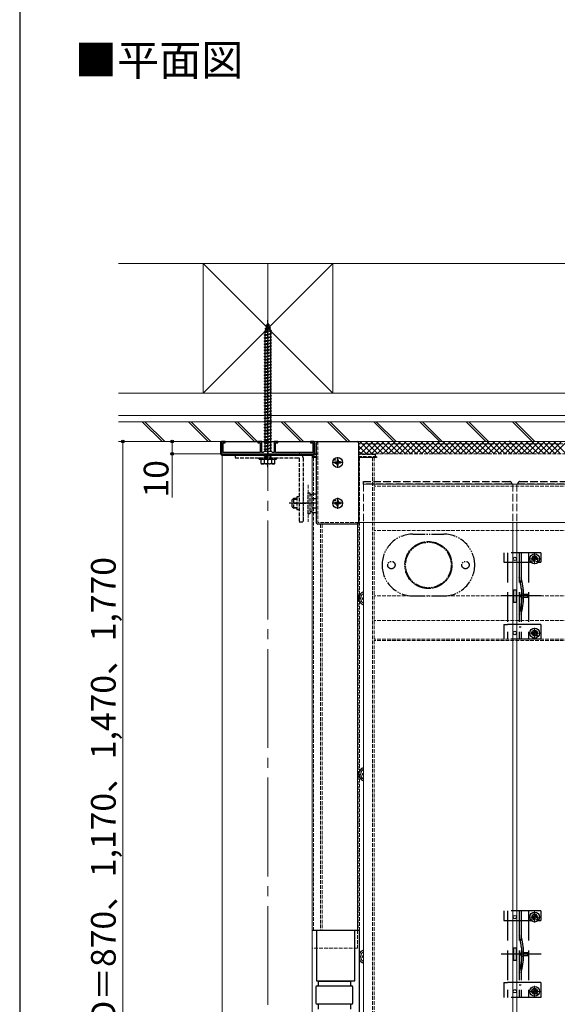
# Model space of a CAD drawing. Extents: x 175 to 1925, y 210 to 2815.
# Drawn here: x 175 to 610, y 711 to 1507 of the extents above; entities that cross this region are included whole.
import ezdxf

# ---------------------------------------------------------------- set-up
doc = ezdxf.new("R2010")
doc.units = 0
for name, pattern in [('YCENTER_1', [13, 10, -1, 1, -1]), ('YDIVIDE_1', [15, 10, -1, 1, -1, 1, -1]), ('YHIDDEN_1', [4, 3, -1])]:
    doc.linetypes.add(name, pattern=pattern)
for name, color, linetype, lineweight in [('USER1', 3, 'CONTINUOUS', 13), ('YKK_11E', 7, 'CONTINUOUS', 13), ('YKK_12', 2, 'CONTINUOUS', 13), ('YKK_13', 4, 'CONTINUOUS', 30), ('YKK_D', 6, 'CONTINUOUS', 13), ('YKK_ZWAK', 7, 'CONTINUOUS', 30), ('YSS_K', 3, 'CONTINUOUS', 13)]:
    doc.layers.add(name, color=color, linetype=linetype, lineweight=lineweight)
doc.styles.add('text-b', font='txt')

msp = doc.modelspace()

# ---------------------------------------------------------------- linework, layer by layer
at = {"layer": 'YKK_11E', "linetype": 'ByBlock', "lineweight": -2, "ltscale": 0.5}
for p, q in [((341.5, 1166), (338.5, 1166)), ((338.5, 1166), (338.5, 1156)), ((339.7, 1157.2), (339.7, 1165)), ((339.7, 1165), (341.5, 1165)), ((341.5, 1165), (341.5, 1166)), ((371, 1166), (368, 1166)), ((368, 1166), (368, 1165)), ((368, 1165), (369.8, 1165)), ((369.8, 1165), (369.8, 1157.2)), ((371, 1157.2), (371, 1166)), ((384, 1166), (381, 1166)), ((381, 1166), (381, 1157.2)), ((382.2, 1157.2), (382.2, 1165)), ((382.2, 1165), (384, 1165)), ((384, 1165), (384, 1166)), ((413.5, 1166), (410.5, 1166)), ((410.5, 1166), (410.5, 1165)), ((410.5, 1165), (412.3, 1165)), ((412.3, 1165), (412.3, 1157.2)), ((413.5, 1156), (413.5, 1166)), ((338.5, 1156), (375.54, 1156)), ((369.8, 1157.2), (339.7, 1157.2)), ((372.2, 1157.2), (371, 1157.2)), ((373, 1158), (372.2, 1157.2)), ((379, 1158), (373, 1158)), ((375.54, 1156), (375.73, 1156.12)), ((375.73, 1156.12), (376.27, 1156.12)), ((376.27, 1156.12), (376.46, 1156)), ((376.46, 1156), (413.5, 1156)), ((379.8, 1157.2), (379, 1158)), ((381, 1157.2), (379.8, 1157.2)), ((412.3, 1157.2), (382.2, 1157.2))]:
    msp.add_line(p, q, dxfattribs=at)
at = {"layer": 'YKK_12', "linetype": 'YCENTER_1', "ltscale": 8}
for p, q in [((376, 1310), (376, 518.5)), ((587.6, 1071), (596.4, 1071)), ((592, 1066.6), (592, 1075.4)), ((592, 1006.48), (592, 1015.28)), ((587.6, 1010.88), (596.4, 1010.88)), ((587.6, 781.1), (596.4, 781.1)), ((592, 776.7), (592, 785.5)), ((592, 716.58), (592, 725.38)), ((587.6, 720.98), (596.4, 720.98))]:
    msp.add_line(p, q, dxfattribs=at)
at = {"layer": 'YKK_12', "linetype": 'YHIDDEN_1'}
for p, q in [((416.5, 1166), (416.5, 1100.5)), ((746.47, 1166), (419.5, 1166)), ((711, 1164), (449.5, 1164)), ((625.5, 1156), (449.5, 1156)), ((415.5, 1153), (412, 1153)), ((413, 1153), (413, 770.5)), ((462, 1153), (449.5, 1153)), ((450.2, 1153), (450.2, 678.5)), ((460.8, 1153), (460.8, 678.5)), ((462, 1153), (462, 678.5)), ((404.5, 1131), (404.5, 1101)), ((408.5, 1131), (408.5, 1101)), ((643.5, 1129.8), (462, 1129.8)), ((449.5, 1100.5), (416.5, 1100.5)), ((418.7, 1099), (418.7, 770.5)), ((420, 1099), (420, 770.5)), ((449, 1099.13), (449, 770.5)), ((643.5, 1094.04), (462, 1094.04)), ((643.5, 1041.17), (462, 1041.17)), ((643.5, 1021), (462, 1021)), ((643.5, 1006), (462, 1006)), ((643.5, 1005), (462, 1005)), ((448.5, 770.5), (448.5, 756)), ((448.5, 756), (412, 756))]:
    msp.add_line(p, q, dxfattribs=at)
at = {"layer": 'YKK_12'}
for p, q in [((743, 1166), (416.5, 1166)), ((339, 1156), (339, 603.5)), ((412, 1156), (339, 1156)), ((412, 1156), (412, 603.5)), ((416.5, 1156), (412, 1156)), ((448.5, 1100.5), (448.5, 770.5)), ((711, 1100.5), (449.5, 1100.5))]:
    msp.add_line(p, q, dxfattribs=at)
at = {"layer": 'YKK_12', "linetype": 'YHIDDEN_1'}
msp.add_circle((506, 1066), 19, dxfattribs=at)
at = {"layer": 'YKK_13', "linetype": 'YHIDDEN_1'}
for p, q in [((374.59, 1260), (375.53, 1260.45)), ((374.59, 1260), (377.3, 1260.34)), ((374.59, 1260), (375.25, 1259.63)), ((374.6, 1257.74), (375.25, 1259.63)), ((375.25, 1259.63), (376.64, 1259.94)), ((375.53, 1260.45), (376, 1261.8)), ((375.53, 1260.45), (376.4, 1260.64)), ((376, 1261.8), (376.4, 1260.64)), ((377.3, 1260.34), (376.4, 1260.64)), ((377.3, 1260.34), (376.64, 1259.94)), ((376.64, 1259.94), (377.2, 1258.32)), ((373, 1254.8), (379, 1255.55)), ((373, 1254.8), (373.75, 1255.05)), ((373.75, 1254.3), (373, 1254.8)), ((373, 1252.3), (379, 1253.05)), ((373, 1252.3), (373.75, 1252.55)), ((373.75, 1251.8), (373, 1252.3)), ((373.69, 1257.39), (378.12, 1257.94)), ((373.69, 1257.39), (374.6, 1257.74)), ((373.69, 1257.39), (374.32, 1256.93)), ((373.75, 1255.27), (374.32, 1256.93)), ((373.75, 1255.05), (378.25, 1256.05)), ((373.75, 1254.3), (378.25, 1255.3)), ((373.75, 1255.05), (373.75, 1255.27)), ((373.75, 1252.55), (373.75, 1254.3)), ((373.75, 1252.55), (378.25, 1253.55)), ((373.75, 1251.8), (378.25, 1252.8)), ((373.75, 1250.05), (373.75, 1251.8)), ((374.32, 1256.93), (377.44, 1257.62)), ((374.6, 1257.74), (377.2, 1258.32)), ((378.12, 1257.94), (377.2, 1258.32)), ((378.12, 1257.94), (377.44, 1257.62)), ((377.44, 1257.62), (378, 1255.99)), ((378.24, 1255.3), (378.25, 1255.27)), ((379, 1255.55), (378.25, 1256.05)), ((378.25, 1255.3), (379, 1255.55)), ((378.25, 1255.27), (378.25, 1253.55)), ((379, 1253.05), (378.25, 1253.55)), ((378.25, 1252.8), (379, 1253.05)), ((378.25, 1252.8), (378.25, 1251.05)), ((373, 1249.8), (379, 1250.55)), ((373, 1249.8), (373.75, 1250.05)), ((373.75, 1249.3), (373, 1249.8)), ((373, 1247.3), (379, 1248.05)), ((373, 1247.3), (373.75, 1247.55)), ((373.75, 1246.8), (373, 1247.3)), ((373, 1244.8), (379, 1245.55)), ((373, 1244.8), (373.75, 1245.05)), ((373.75, 1244.3), (373, 1244.8)), ((373.75, 1250.05), (378.25, 1251.05)), ((373.75, 1249.3), (378.25, 1250.3)), ((373.75, 1247.55), (373.75, 1249.3)), ((373.75, 1247.55), (378.25, 1248.55)), ((373.75, 1246.8), (378.25, 1247.8)), ((373.75, 1245.05), (373.75, 1246.8)), ((373.75, 1245.05), (378.25, 1246.05)), ((373.75, 1244.3), (378.25, 1245.3)), ((373.75, 1242.55), (373.75, 1244.3)), ((373.75, 1242.55), (378.25, 1243.55)), ((379, 1250.55), (378.25, 1251.05)), ((378.25, 1250.3), (379, 1250.55)), ((378.25, 1250.3), (378.25, 1248.55)), ((379, 1248.05), (378.25, 1248.55)), ((378.25, 1247.8), (379, 1248.05)), ((378.25, 1247.8), (378.25, 1246.05)), ((379, 1245.55), (378.25, 1246.05)), ((378.25, 1245.3), (379, 1245.55)), ((378.25, 1245.3), (378.25, 1243.55)), ((379, 1243.05), (378.25, 1243.55)), ((373, 1242.3), (379, 1243.05)), ((373, 1242.3), (373.75, 1242.55)), ((373.75, 1241.8), (373, 1242.3)), ((373, 1239.8), (379, 1240.55)), ((373, 1239.8), (373.75, 1240.05)), ((373.75, 1239.3), (373, 1239.8)), ((373, 1237.3), (379, 1238.05)), ((373, 1237.3), (373.75, 1237.55)), ((373.75, 1236.8), (373, 1237.3)), ((373, 1234.8), (379, 1235.55)), ((373.75, 1241.8), (378.25, 1242.8)), ((373.75, 1240.05), (373.75, 1241.8)), ((373.75, 1240.05), (378.25, 1241.05)), ((373.75, 1239.3), (378.25, 1240.3)), ((373.75, 1237.55), (373.75, 1239.3)), ((373.75, 1237.55), (378.25, 1238.55)), ((373.75, 1236.8), (378.25, 1237.8)), ((373.75, 1235.05), (373.75, 1236.8)), ((373.75, 1235.05), (378.25, 1236.05)), ((373.75, 1234.3), (378.25, 1235.3)), ((378.25, 1242.8), (379, 1243.05)), ((378.25, 1242.8), (378.25, 1241.05)), ((379, 1240.55), (378.25, 1241.05)), ((378.25, 1240.3), (379, 1240.55)), ((378.25, 1240.3), (378.25, 1238.55)), ((379, 1238.05), (378.25, 1238.55)), ((378.25, 1237.8), (379, 1238.05)), ((378.25, 1237.8), (378.25, 1236.05)), ((379, 1235.55), (378.25, 1236.05)), ((378.25, 1235.3), (379, 1235.55)), ((378.25, 1235.3), (378.25, 1233.55)), ((373, 1234.8), (373.75, 1235.05)), ((373.75, 1234.3), (373, 1234.8)), ((373, 1232.3), (379, 1233.05)), ((373, 1232.3), (373.75, 1232.55)), ((373.75, 1231.8), (373, 1232.3)), ((373, 1229.8), (379, 1230.55)), ((373, 1229.8), (373.75, 1230.05)), ((373.75, 1229.3), (373, 1229.8)), ((373, 1227.3), (379, 1228.05)), ((373, 1227.3), (373.75, 1227.55)), ((373.75, 1226.8), (373, 1227.3)), ((373.75, 1232.55), (373.75, 1234.3)), ((373.75, 1232.55), (378.25, 1233.55)), ((373.75, 1231.8), (378.25, 1232.8)), ((373.75, 1230.05), (373.75, 1231.8)), ((373.75, 1230.05), (378.25, 1231.05)), ((373.75, 1229.3), (378.25, 1230.3)), ((373.75, 1227.55), (373.75, 1229.3)), ((373.75, 1227.55), (378.25, 1228.55)), ((373.75, 1226.8), (378.25, 1227.8)), ((379, 1233.05), (378.25, 1233.55)), ((378.25, 1232.8), (379, 1233.05)), ((378.25, 1232.8), (378.25, 1231.05)), ((379, 1230.55), (378.25, 1231.05)), ((378.25, 1230.3), (379, 1230.55)), ((378.25, 1230.3), (378.25, 1228.55)), ((379, 1228.05), (378.25, 1228.55)), ((378.25, 1227.8), (379, 1228.05)), ((378.25, 1227.8), (378.25, 1226.05)), ((373, 1224.8), (379, 1225.55)), ((373, 1224.8), (373.75, 1225.05)), ((373.75, 1224.3), (373, 1224.8)), ((373, 1222.3), (379, 1223.05)), ((373, 1222.3), (373.75, 1222.55)), ((373.75, 1221.8), (373, 1222.3)), ((373, 1219.8), (379, 1220.55)), ((373, 1219.8), (373.75, 1220.05)), ((373.75, 1219.3), (373, 1219.8)), ((373.75, 1225.05), (373.75, 1226.8)), ((373.75, 1225.05), (378.25, 1226.05)), ((373.75, 1224.3), (378.25, 1225.3)), ((373.75, 1222.55), (373.75, 1224.3)), ((373.75, 1222.55), (378.25, 1223.55)), ((373.75, 1221.8), (378.25, 1222.8)), ((373.75, 1220.05), (373.75, 1221.8)), ((373.75, 1220.05), (378.25, 1221.05)), ((373.75, 1219.3), (378.25, 1220.3)), ((373.75, 1217.55), (373.75, 1219.3)), ((379, 1225.55), (378.25, 1226.05)), ((378.25, 1225.3), (379, 1225.55)), ((378.25, 1225.3), (378.25, 1223.55)), ((379, 1223.05), (378.25, 1223.55)), ((378.25, 1222.8), (379, 1223.05)), ((378.25, 1222.8), (378.25, 1221.05)), ((379, 1220.55), (378.25, 1221.05)), ((378.25, 1220.3), (379, 1220.55)), ((378.25, 1220.3), (378.25, 1218.55)), ((373, 1217.3), (379, 1218.05)), ((373, 1217.3), (373.75, 1217.55)), ((373.75, 1216.8), (373, 1217.3)), ((373, 1214.8), (379, 1215.55)), ((373, 1214.8), (373.75, 1215.05)), ((373.75, 1214.3), (373, 1214.8)), ((373, 1212.3), (379, 1213.05)), ((373, 1212.3), (373.75, 1212.55)), ((373.75, 1211.8), (373, 1212.3)), ((373.75, 1217.55), (378.25, 1218.55)), ((373.75, 1216.8), (378.25, 1217.8)), ((373.75, 1215.05), (373.75, 1216.8)), ((373.75, 1215.05), (378.25, 1216.05)), ((373.75, 1214.3), (378.25, 1215.3)), ((373.75, 1212.55), (373.75, 1214.3)), ((373.75, 1212.55), (378.25, 1213.55)), ((373.75, 1211.8), (378.25, 1212.8)), ((373.75, 1210.05), (373.75, 1211.8)), ((379, 1218.05), (378.25, 1218.55)), ((378.25, 1217.8), (379, 1218.05)), ((378.25, 1217.8), (378.25, 1216.05)), ((379, 1215.55), (378.25, 1216.05)), ((378.25, 1215.3), (379, 1215.55)), ((378.25, 1215.3), (378.25, 1213.55)), ((379, 1213.05), (378.25, 1213.55)), ((378.25, 1212.8), (379, 1213.05)), ((378.25, 1212.8), (378.25, 1211.05)), ((373, 1209.8), (379, 1210.55)), ((373, 1209.8), (373.75, 1210.05)), ((373.75, 1209.3), (373, 1209.8)), ((373, 1207.3), (379, 1208.05)), ((373, 1207.3), (373.75, 1207.55)), ((373.75, 1206.8), (373, 1207.3)), ((373, 1204.8), (379, 1205.55)), ((373, 1204.8), (373.75, 1205.05)), ((373.75, 1204.3), (373, 1204.8)), ((373.75, 1210.05), (378.25, 1211.05)), ((373.75, 1209.3), (378.25, 1210.3)), ((373.75, 1207.55), (373.75, 1209.3)), ((373.75, 1207.55), (378.25, 1208.55)), ((373.75, 1206.8), (378.25, 1207.8)), ((373.75, 1205.05), (373.75, 1206.8)), ((373.75, 1205.05), (378.25, 1206.05)), ((373.75, 1204.3), (378.25, 1205.3)), ((373.75, 1202.55), (373.75, 1204.3)), ((373.75, 1202.55), (378.25, 1203.55)), ((379, 1210.55), (378.25, 1211.05)), ((378.25, 1210.3), (379, 1210.55)), ((378.25, 1210.3), (378.25, 1208.55)), ((379, 1208.05), (378.25, 1208.55)), ((378.25, 1207.8), (379, 1208.05)), ((378.25, 1207.8), (378.25, 1206.05)), ((379, 1205.55), (378.25, 1206.05)), ((378.25, 1205.3), (379, 1205.55)), ((378.25, 1205.3), (378.25, 1203.55)), ((379, 1203.05), (378.25, 1203.55)), ((373, 1202.3), (379, 1203.05)), ((373, 1202.3), (373.75, 1202.55)), ((373.75, 1201.8), (373, 1202.3)), ((373, 1199.8), (379, 1200.55)), ((373, 1199.8), (373.75, 1200.05)), ((373.75, 1199.3), (373, 1199.8)), ((373, 1197.3), (379, 1198.05)), ((373, 1197.3), (373.75, 1197.55)), ((373.75, 1196.8), (373, 1197.3)), ((373, 1194.8), (379, 1195.55)), ((373.75, 1201.8), (378.25, 1202.8)), ((373.75, 1200.05), (373.75, 1201.8)), ((373.75, 1200.05), (378.25, 1201.05)), ((373.75, 1199.3), (378.25, 1200.3)), ((373.75, 1197.55), (373.75, 1199.3)), ((373.75, 1197.55), (378.25, 1198.55)), ((373.75, 1196.8), (378.25, 1197.8)), ((373.75, 1195.05), (373.75, 1196.8)), ((373.75, 1195.05), (378.25, 1196.05)), ((373.75, 1194.3), (378.25, 1195.3)), ((378.25, 1202.8), (379, 1203.05)), ((378.25, 1202.8), (378.25, 1201.05)), ((379, 1200.55), (378.25, 1201.05)), ((378.25, 1200.3), (379, 1200.55)), ((378.25, 1200.3), (378.25, 1198.55)), ((379, 1198.05), (378.25, 1198.55)), ((378.25, 1197.8), (379, 1198.05)), ((378.25, 1197.8), (378.25, 1196.05)), ((379, 1195.55), (378.25, 1196.05)), ((378.25, 1195.3), (379, 1195.55)), ((378.25, 1195.3), (378.25, 1193.55)), ((373, 1194.8), (373.75, 1195.05)), ((373.75, 1194.3), (373, 1194.8)), ((373, 1192.3), (379, 1193.05)), ((373, 1192.3), (373.75, 1192.55)), ((373.75, 1191.8), (373, 1192.3)), ((373, 1189.8), (379, 1190.55)), ((373, 1189.8), (373.75, 1190.05)), ((373.75, 1189.3), (373, 1189.8)), ((373, 1187.3), (379, 1188.05)), ((373, 1187.3), (373.75, 1187.55)), ((373.75, 1192.55), (373.75, 1194.3)), ((373.75, 1192.55), (378.25, 1193.55)), ((373.75, 1191.8), (378.25, 1192.8)), ((373.75, 1190.05), (373.75, 1191.8)), ((373.75, 1190.05), (378.25, 1191.05)), ((373.75, 1189.3), (378.25, 1190.3)), ((373.75, 1187.55), (373.75, 1189.3)), ((373.75, 1187.55), (378.25, 1188.55)), ((373.75, 1186.8), (378.25, 1187.8)), ((379, 1193.05), (378.25, 1193.55)), ((378.25, 1192.8), (379, 1193.05)), ((378.25, 1192.8), (378.25, 1191.05)), ((379, 1190.55), (378.25, 1191.05)), ((378.25, 1190.3), (379, 1190.55)), ((378.25, 1190.3), (378.25, 1188.55)), ((379, 1188.05), (378.25, 1188.55)), ((378.25, 1187.8), (379, 1188.05)), ((378.25, 1187.8), (378.25, 1186.05)), ((373.75, 1186.8), (373, 1187.3)), ((373, 1184.8), (379, 1185.55)), ((373, 1184.8), (373.75, 1185.05)), ((373.75, 1184.3), (373, 1184.8)), ((373, 1182.3), (379, 1183.05)), ((373, 1182.3), (373.75, 1182.55)), ((373.75, 1181.8), (373, 1182.3)), ((373, 1179.8), (379, 1180.55)), ((373, 1179.8), (373.75, 1180.05)), ((373.75, 1179.3), (373, 1179.8)), ((373.75, 1185.05), (373.75, 1186.8)), ((373.75, 1185.05), (378.25, 1186.05)), ((373.75, 1184.3), (378.25, 1185.3)), ((373.75, 1182.55), (373.75, 1184.3)), ((373.75, 1182.55), (378.25, 1183.55)), ((373.75, 1181.8), (378.25, 1182.8)), ((373.75, 1180.05), (373.75, 1181.8)), ((373.75, 1180.05), (378.25, 1181.05)), ((373.75, 1179.3), (378.25, 1180.3)), ((379, 1185.55), (378.25, 1186.05)), ((378.25, 1185.3), (379, 1185.55)), ((378.25, 1185.3), (378.25, 1183.55)), ((379, 1183.05), (378.25, 1183.55)), ((378.25, 1182.8), (379, 1183.05)), ((378.25, 1182.8), (378.25, 1181.05)), ((379, 1180.55), (378.25, 1181.05)), ((378.25, 1180.3), (379, 1180.55)), ((378.25, 1180.3), (378.25, 1178.55)), ((373, 1177.3), (379, 1178.05)), ((373, 1177.3), (373.75, 1177.55)), ((373.75, 1176.8), (373, 1177.3)), ((373, 1174.8), (379, 1175.55)), ((373, 1174.8), (373.75, 1175.05)), ((373.75, 1174.3), (373, 1174.8)), ((373, 1172.3), (379, 1173.05)), ((373, 1172.3), (373.75, 1172.55)), ((373.75, 1171.8), (373, 1172.3)), ((373.75, 1177.55), (373.75, 1179.3)), ((373.75, 1177.55), (378.25, 1178.55)), ((373.75, 1176.8), (378.25, 1177.8)), ((373.75, 1175.05), (373.75, 1176.8)), ((373.75, 1175.05), (378.25, 1176.05)), ((373.75, 1174.3), (378.25, 1175.3)), ((373.75, 1172.55), (373.75, 1174.3)), ((373.75, 1172.55), (378.25, 1173.55)), ((373.75, 1171.8), (378.25, 1172.8)), ((373.75, 1170.05), (373.75, 1171.8)), ((379, 1178.05), (378.25, 1178.55)), ((378.25, 1177.8), (379, 1178.05)), ((378.25, 1177.8), (378.25, 1176.05)), ((379, 1175.55), (378.25, 1176.05)), ((378.25, 1175.3), (379, 1175.55)), ((378.25, 1175.3), (378.25, 1173.55)), ((379, 1173.05), (378.25, 1173.55)), ((378.25, 1172.8), (379, 1173.05)), ((378.25, 1172.8), (378.25, 1171.05)), ((373, 1169.8), (379, 1170.55)), ((373, 1169.8), (373.75, 1170.05)), ((373.75, 1169.3), (373, 1169.8)), ((373, 1167.3), (379, 1168.05)), ((373, 1167.3), (373.75, 1167.55)), ((373.75, 1166.8), (373, 1167.3)), ((373, 1164.8), (379, 1165.55)), ((373, 1164.8), (373.75, 1165.05)), ((373.75, 1164.3), (373, 1164.8)), ((373.75, 1170.05), (378.25, 1171.05)), ((373.75, 1169.3), (378.25, 1170.3)), ((373.75, 1167.55), (373.75, 1169.3)), ((373.75, 1167.55), (378.25, 1168.55)), ((373.75, 1166.8), (378.25, 1167.8)), ((373.75, 1165.05), (373.75, 1166.8)), ((373.75, 1165.05), (378.25, 1166.05)), ((373.75, 1164.3), (378.25, 1165.3)), ((373.75, 1162.55), (373.75, 1164.3)), ((373.75, 1162.55), (378.25, 1163.55)), ((379, 1170.55), (378.25, 1171.05)), ((378.25, 1170.3), (379, 1170.55)), ((378.25, 1170.3), (378.25, 1168.55)), ((379, 1168.05), (378.25, 1168.55)), ((378.25, 1167.8), (379, 1168.05)), ((378.25, 1167.8), (378.25, 1166.05)), ((379, 1165.55), (378.25, 1166.05)), ((378.25, 1165.3), (379, 1165.55)), ((378.25, 1165.3), (378.25, 1163.55)), ((379, 1163.05), (378.25, 1163.55)), ((570.63, 1166), (571.75, 1166.25)), ((572.12, 1166), (571.75, 1166.25)), ((349.5, 1156), (349.5, 1152.8)), ((349.5, 1156), (401.3, 1156)), ((373, 1162.3), (379, 1163.05)), ((373, 1162.3), (373.75, 1162.55)), ((373.75, 1161.8), (373, 1162.3)), ((373, 1159.8), (379, 1160.55)), ((373, 1159.8), (373.75, 1160.05)), ((373.75, 1159.3), (373, 1159.8)), ((373.75, 1161.8), (378.25, 1162.8)), ((373.75, 1160.05), (373.75, 1161.8)), ((373.75, 1160.05), (378.25, 1161.05)), ((373.75, 1159.3), (378.25, 1160.3)), ((373.75, 1158), (373.75, 1159.3)), ((373.75, 1153.8), (373.75, 1156)), ((375.77, 1158), (378.25, 1158.55)), ((376, 1158.5), (376, 1150.3)), ((378.25, 1162.8), (379, 1163.05)), ((378.25, 1162.8), (378.25, 1161.05)), ((379, 1160.55), (378.25, 1161.05)), ((378.25, 1160.3), (379, 1160.55)), ((378.25, 1160.3), (378.25, 1158.55)), ((379, 1158.05), (378.25, 1158.55)), ((378.25, 1156), (378.25, 1153.8)), ((378.6, 1158), (379, 1158.05)), ((378.85, 1158), (379, 1158.05)), ((415.5, 1155.5), (412, 1155.5)), ((463, 1155.5), (449.5, 1155.5)), ((463, 1155.5), (463, 1153.5)), ((349.5, 1152.8), (401, 1152.8)), ((369, 1152.8), (383, 1152.8)), ((369, 1151.8), (369, 1152.8)), ((369, 1151.8), (383, 1151.8)), ((370.25, 1151.8), (370.25, 1148.23)), ((370.25, 1151.8), (381.75, 1151.8)), ((371, 1147.8), (370.25, 1148.23)), ((381, 1147.8), (371, 1147.8)), ((373.11, 1151.8), (373.11, 1148.25)), ((373.4, 1153.8), (378.6, 1153.8)), ((373.4, 1153.3), (373.4, 1153.8)), ((373.4, 1153.3), (378.6, 1153.3)), ((373.75, 1152.8), (373.75, 1153.3)), ((378.25, 1152.8), (378.25, 1153.3)), ((378.6, 1153.3), (378.6, 1153.8)), ((378.89, 1151.8), (378.89, 1148.25)), ((381, 1147.8), (381.75, 1148.23)), ((381.75, 1148.23), (381.75, 1151.8)), ((383, 1151.8), (383, 1152.8)), ((401.3, 1152.5), (401.3, 1101)), ((404.5, 1152.8), (404.5, 1101)), ((415.5, 1153.5), (412, 1153.5)), ((415.5, 1153), (412, 1153)), ((464, 1153.5), (449.5, 1153.5)), ((464, 1153), (449.5, 1153)), ((459.5, 1153.5), (459.5, 1153)), ((464, 1153.5), (464, 1153)), ((408.5, 1107.5), (408.5, 1124.5)), ((408.5, 1124.5), (410.1, 1124.5)), ((410.1, 1124.5), (410.1, 1107.5)), ((395.7, 1118.8), (396.9, 1120)), ((395.7, 1113.2), (395.7, 1118.8)), ((396.25, 1119.35), (399.5, 1119.35)), ((396.9, 1120), (399.5, 1120)), ((396.9, 1112), (396.9, 1120)), ((397, 1116), (407, 1116)), ((401.3, 1121.2), (399.5, 1121.2)), ((399.5, 1121.2), (399.5, 1110.8)), ((410.1, 1123.05), (411.7, 1123.05)), ((411.7, 1123.51), (415.5, 1123.51)), ((411.7, 1123.51), (411.7, 1108.49)), ((411.7, 1120), (411.7, 1112)), ((411.7, 1119.75), (413.5, 1119.75)), ((395.7, 1113.2), (396.9, 1112)), ((396.25, 1112.65), (399.5, 1112.65)), ((399.5, 1112), (396.9, 1112)), ((401.3, 1110.8), (399.5, 1110.8)), ((411.7, 1108.95), (410.1, 1108.95)), ((411.7, 1112.25), (413.5, 1112.25)), ((411.7, 1108.49), (415.5, 1108.49)), ((401.3, 1101), (404.5, 1101)), ((410.1, 1107.5), (408.5, 1107.5))]:
    msp.add_line(p, q, dxfattribs=at)
at = {"layer": 'YKK_13', "linetype": 'YCENTER_1'}
for p, q in [((376, 1145.3), (376, 1264.3)), ((436.9, 1149), (428.1, 1149)), ((432.5, 1153.4), (432.5, 1144.6)), ((415.5, 1116), (393.2, 1116)), ((436.9, 1116), (428.1, 1116)), ((432.5, 1120.4), (432.5, 1111.6))]:
    msp.add_line(p, q, dxfattribs=at)
at = {"layer": 'YKK_13'}
for p, q in [((338, 1166), (414, 1166)), ((338, 1156), (338, 1166)), ((414, 1156), (414, 1166)), ((415.5, 1100), (415.5, 1165)), ((416.5, 1166), (448.5, 1166)), ((449.5, 1165), (449.5, 1100)), ((339, 1155), (413, 1155)), ((430.26, 1149.5), (431.36, 1149.52)), ((430.26, 1148.5), (431.36, 1148.48)), ((431.36, 1149.52), (431.88, 1149.62)), ((431.36, 1148.48), (431.88, 1148.38)), ((431.98, 1150.14), (431.88, 1149.62)), ((431.98, 1147.86), (431.88, 1148.38)), ((432, 1151.24), (431.98, 1150.14)), ((432, 1146.76), (431.98, 1147.86)), ((433, 1151.24), (433.02, 1150.14)), ((433, 1146.76), (433.02, 1147.86)), ((433.02, 1150.14), (433.12, 1149.62)), ((433.02, 1147.86), (433.12, 1148.38)), ((433.64, 1149.52), (433.12, 1149.62)), ((433.64, 1148.48), (433.12, 1148.38)), ((434.74, 1149.5), (433.64, 1149.52)), ((434.74, 1148.5), (433.64, 1148.48)), ((413.5, 1119.75), (415.5, 1119.75)), ((430.26, 1116.5), (431.36, 1116.52)), ((431.36, 1116.52), (431.88, 1116.62)), ((431.98, 1117.14), (431.88, 1116.62)), ((432, 1118.24), (431.98, 1117.14)), ((433, 1118.24), (433.02, 1117.14)), ((433.02, 1117.14), (433.12, 1116.62)), ((433.64, 1116.52), (433.12, 1116.62)), ((434.74, 1116.5), (433.64, 1116.52)), ((413.5, 1112.25), (415.5, 1112.25)), ((430.26, 1115.5), (431.36, 1115.48)), ((431.36, 1115.48), (431.88, 1115.38)), ((431.98, 1114.86), (431.88, 1115.38)), ((432, 1113.76), (431.98, 1114.86)), ((433, 1113.76), (433.02, 1114.86)), ((433.02, 1114.86), (433.12, 1115.38)), ((433.64, 1115.48), (433.12, 1115.38)), ((434.74, 1115.5), (433.64, 1115.48)), ((448.5, 1099), (416.5, 1099)), ((452.76, 1039.5), (453.5, 1039.51)), ((452.76, 1038.5), (453.5, 1038.49)), ((452.76, 897.2), (453.5, 897.21)), ((452.76, 896.2), (453.5, 896.19)), ((412, 770.5), (449.35, 770.5)), ((415.35, 770.5), (415.35, 729.5)), ((446.35, 770.2), (415.35, 770.2)), ((446.35, 729.5), (446.35, 770.5)), ((449.85, 770), (449.85, 666)), ((452.76, 749.6), (453.5, 749.61)), ((452.76, 748.6), (453.5, 748.59)), ((415.35, 729.5), (446.35, 729.5)), ((415.83, 725.5), (443.83, 725.5)), ((416.85, 729.5), (416.85, 725.5)), ((442.83, 729), (416.85, 729)), ((442.85, 729.5), (442.85, 725.5)), ((414.83, 724.5), (414.83, 711.5)), ((444.83, 711.5), (444.83, 724.5)), ((443.83, 710.5), (415.83, 710.5)), ((416.85, 710.5), (416.85, 706.5)), ((442.85, 710.5), (442.85, 706.5))]:
    msp.add_line(p, q, dxfattribs=at)
at = {"layer": 'YKK_13', "linetype": 'Continuous'}
for p, q in [((449.5, 1163.43), (452.07, 1166)), ((449.5, 1158.94), (456.56, 1166)), ((460.45, 1156), (450.45, 1166)), ((451.05, 1156), (461.05, 1166)), ((464.94, 1156), (454.94, 1166)), ((455.54, 1156), (465.54, 1166)), ((469.43, 1156), (459.43, 1166)), ((460.03, 1156), (470.03, 1166)), ((473.92, 1156), (463.92, 1166)), ((464.52, 1156), (474.52, 1166)), ((478.41, 1156), (468.41, 1166)), ((469.01, 1156), (479.01, 1166)), ((482.9, 1156), (472.9, 1166)), ((473.5, 1156), (483.5, 1166)), ((487.39, 1156), (477.39, 1166)), ((477.99, 1156), (487.99, 1166)), ((491.88, 1156), (481.88, 1166)), ((482.48, 1156), (492.48, 1166)), ((496.37, 1156), (486.37, 1166)), ((486.97, 1156), (496.97, 1166)), ((500.86, 1156), (490.86, 1166)), ((491.46, 1156), (501.46, 1166)), ((505.35, 1156), (495.35, 1166)), ((495.95, 1156), (505.95, 1166)), ((509.84, 1156), (499.84, 1166)), ((500.44, 1156), (510.44, 1166)), ((514.33, 1156), (504.33, 1166)), ((504.93, 1156), (514.93, 1166)), ((518.82, 1156), (508.82, 1166)), ((509.42, 1156), (519.42, 1166)), ((523.31, 1156), (513.31, 1166)), ((513.91, 1156), (523.91, 1166)), ((527.8, 1156), (517.8, 1166)), ((518.4, 1156), (528.4, 1166)), ((532.29, 1156), (522.29, 1166)), ((522.89, 1156), (532.89, 1166)), ((536.78, 1156), (526.78, 1166)), ((527.38, 1156), (537.38, 1166)), ((541.27, 1156), (531.27, 1166)), ((531.87, 1156), (541.87, 1166)), ((545.76, 1156), (535.76, 1166)), ((536.36, 1156), (546.36, 1166)), ((550.25, 1156), (540.25, 1166)), ((540.85, 1156), (550.85, 1166)), ((554.74, 1156), (544.74, 1166)), ((545.34, 1156), (555.34, 1166)), ((559.23, 1156), (549.23, 1166)), ((549.83, 1156), (559.83, 1166)), ((563.72, 1156), (553.72, 1166)), ((554.32, 1156), (564.32, 1166)), ((568.21, 1156), (558.21, 1166)), ((558.81, 1156), (568.81, 1166)), ((572.7, 1156), (562.7, 1166)), ((563.3, 1156), (573.3, 1166)), ((577.19, 1156), (567.19, 1166)), ((567.79, 1156), (577.79, 1166)), ((581.68, 1156), (571.68, 1166)), ((572.28, 1156), (582.28, 1166)), ((586.17, 1156), (576.17, 1166)), ((576.77, 1156), (586.77, 1166)), ((590.66, 1156), (580.66, 1166)), ((581.26, 1156), (591.26, 1166)), ((595.15, 1156), (585.15, 1166)), ((585.75, 1156), (595.75, 1166)), ((599.64, 1156), (589.64, 1166)), ((590.24, 1156), (600.24, 1166)), ((604.13, 1156), (594.13, 1166)), ((594.73, 1156), (604.73, 1166)), ((608.62, 1156), (598.62, 1166)), ((599.22, 1156), (609.22, 1166)), ((613.11, 1156), (603.11, 1166)), ((603.71, 1156), (613.71, 1166)), ((617.6, 1156), (607.6, 1166)), ((608.2, 1156), (618.2, 1166)), ((455.96, 1156), (449.5, 1162.46)), ((451.47, 1156), (449.5, 1157.97))]:
    msp.add_line(p, q, dxfattribs=at)
at = {"layer": 'YKK_13', "linetype": 'YHIDDEN_1', "ltscale": 2}
for p, q in [((453.5, 1133.5), (571.5, 1133.5)), ((453.5, 1131.5), (453.5, 1133.5)), ((571.5, 1133.5), (572, 1133.5)), ((573.5, 1132), (573.5, 1131.5)), ((578.5, 1131.5), (578.5, 1132)), ((580, 1133.5), (580.5, 1133.5)), ((580.5, 1133.5), (744, 1133.5)), ((573.5, 1131.5), (453.5, 1131.5)), ((744, 1131.5), (578.5, 1131.5))]:
    msp.add_line(p, q, dxfattribs=at)
at = {"layer": 'YKK_13', "linetype": 'YDIVIDE_1'}
for p, q in [((493.5, 1091), (518.5, 1091)), ((493.5, 1041), (518.5, 1041))]:
    msp.add_line(p, q, dxfattribs=at)
at = {"layer": 'YKK_13', "linetype": 'YHIDDEN_1', "ltscale": 8}
for p, q in [((567, 1076), (567, 1068.2)), ((597, 1076), (567, 1076)), ((570, 1076), (570, 1006)), ((579.5, 1076), (579.5, 1006)), ((581, 1076), (581, 1006)), ((587, 1076), (587, 1006)), ((597, 1076), (597, 1068.2)), ((567, 1068.2), (570, 1068.2)), ((570.05, 1068.2), (587, 1068.2)), ((587, 1068.2), (589.75, 1068.2)), ((589.75, 1071), (589.75, 1068.2)), ((594.25, 1071), (594.25, 1068.2)), ((594.25, 1068.2), (597, 1068.2)), ((575, 1046), (575, 1036)), ((575, 1046), (577, 1046)), ((577, 1046), (577, 1036)), ((581.3, 1046.11), (581.3, 1035.89)), ((582.8, 1046.31), (582.8, 1035.69)), ((575, 1036), (577, 1036)), ((582.91, 1043.1), (579.28, 1041)), ((582.91, 1038.9), (579.28, 1041)), ((582.91, 1042.05), (582.91, 1043.1)), ((586.41, 1042.05), (582.91, 1042.05)), ((582.91, 1038.9), (582.91, 1039.95)), ((582.91, 1039.95), (586.41, 1039.95)), ((586.41, 1039.95), (586.41, 1042.05)), ((567, 1018), (567, 1006)), ((567, 1018), (570, 1018)), ((587, 1018), (570, 1018)), ((581, 1015.8), (579.5, 1015.8)), ((597, 1018), (587, 1018)), ((597, 1018), (597, 1006)), ((597, 1006), (567, 1006)), ((567, 786.1), (567, 778.3)), ((597, 786.1), (567, 786.1)), ((570, 786.1), (570, 716.1)), ((579.5, 786.1), (579.5, 716.1)), ((581, 786.1), (581, 716.1)), ((587, 786.1), (587, 716.1)), ((589.75, 781.1), (589.75, 778.3)), ((594.25, 781.1), (594.25, 778.3)), ((597, 786.1), (597, 778.3)), ((567, 778.3), (570, 778.3)), ((570.05, 778.3), (587, 778.3)), ((587, 778.3), (589.75, 778.3)), ((594.25, 778.3), (597, 778.3)), ((575, 756.1), (575, 746.1)), ((575, 756.1), (577, 756.1)), ((577, 756.1), (577, 746.1)), ((582.91, 753.2), (579.28, 751.1)), ((582.91, 749), (579.28, 751.1)), ((581.3, 756.21), (581.3, 745.99)), ((582.8, 756.41), (582.8, 745.79)), ((582.91, 752.15), (582.91, 753.2)), ((586.41, 752.15), (582.91, 752.15)), ((582.91, 749), (582.91, 750.05)), ((582.91, 750.05), (586.41, 750.05)), ((586.41, 750.05), (586.41, 752.15)), ((575, 746.1), (577, 746.1)), ((567, 728.1), (567, 716.1)), ((567, 728.1), (570, 728.1)), ((587, 728.1), (570, 728.1)), ((581, 725.9), (579.5, 725.9)), ((597, 728.1), (587, 728.1)), ((597, 728.1), (597, 716.1)), ((597, 716.1), (567, 716.1))]:
    msp.add_line(p, q, dxfattribs=at)
at = {"layer": 'YKK_13', "ltscale": 8}
for p, q in [((589.76, 1071.5), (590.86, 1071.52)), ((589.76, 1070.5), (590.86, 1070.48)), ((590.86, 1071.52), (591.38, 1071.62)), ((590.86, 1070.48), (591.38, 1070.38)), ((591.48, 1072.14), (591.38, 1071.62)), ((591.48, 1069.86), (591.38, 1070.38)), ((591.5, 1073.24), (591.48, 1072.14)), ((591.5, 1068.76), (591.48, 1069.86)), ((592.5, 1073.24), (592.52, 1072.14)), ((592.5, 1068.76), (592.52, 1069.86)), ((592.52, 1072.14), (592.62, 1071.62)), ((592.52, 1069.86), (592.62, 1070.38)), ((593.14, 1071.52), (592.62, 1071.62)), ((593.14, 1070.48), (592.62, 1070.38)), ((594.24, 1071.5), (593.14, 1071.52)), ((594.24, 1070.5), (593.14, 1070.48)), ((591.48, 1012.02), (591.38, 1011.5)), ((591.5, 1013.12), (591.48, 1012.02)), ((592.5, 1013.12), (592.52, 1012.02)), ((592.52, 1012.02), (592.62, 1011.5)), ((589.76, 1011.38), (590.86, 1011.4)), ((589.76, 1010.38), (590.86, 1010.36)), ((590.86, 1011.4), (591.38, 1011.5)), ((590.86, 1010.36), (591.38, 1010.26)), ((591.48, 1009.74), (591.38, 1010.26)), ((591.5, 1008.63), (591.48, 1009.74)), ((592.5, 1008.63), (592.52, 1009.74)), ((592.52, 1009.74), (592.62, 1010.26)), ((593.14, 1011.4), (592.62, 1011.5)), ((593.14, 1010.36), (592.62, 1010.26)), ((594.24, 1011.38), (593.14, 1011.4)), ((594.24, 1010.38), (593.14, 1010.36)), ((589.76, 781.6), (590.86, 781.62)), ((590.86, 781.62), (591.38, 781.72)), ((591.48, 782.24), (591.38, 781.72)), ((591.5, 783.34), (591.48, 782.24)), ((592.5, 783.34), (592.52, 782.24)), ((592.52, 782.24), (592.62, 781.72)), ((593.14, 781.62), (592.62, 781.72)), ((594.24, 781.6), (593.14, 781.62)), ((589.76, 780.6), (590.86, 780.58)), ((590.86, 780.58), (591.38, 780.48)), ((591.48, 779.96), (591.38, 780.48)), ((591.5, 778.86), (591.48, 779.96)), ((592.5, 778.86), (592.52, 779.96)), ((592.52, 779.96), (592.62, 780.48)), ((593.14, 780.58), (592.62, 780.48)), ((594.24, 780.6), (593.14, 780.58)), ((589.76, 721.48), (590.86, 721.5)), ((589.76, 720.48), (590.86, 720.46)), ((590.86, 721.5), (591.38, 721.6)), ((590.86, 720.46), (591.38, 720.36)), ((591.48, 722.12), (591.38, 721.6)), ((591.48, 719.84), (591.38, 720.36)), ((591.5, 723.22), (591.48, 722.12)), ((591.5, 718.73), (591.48, 719.84)), ((592.5, 723.22), (592.52, 722.12)), ((592.5, 718.73), (592.52, 719.84)), ((592.52, 722.12), (592.62, 721.6)), ((592.52, 719.84), (592.62, 720.36)), ((593.14, 721.5), (592.62, 721.6)), ((593.14, 720.46), (592.62, 720.36)), ((594.24, 721.48), (593.14, 721.5)), ((594.24, 720.48), (593.14, 720.46))]:
    msp.add_line(p, q, dxfattribs=at)
at = {"layer": 'YKK_13', "linetype": 'YCENTER_1', "ltscale": 8}
for p, q in [((597.19, 1041), (564.9, 1041)), ((597.19, 751.1), (564.9, 751.1))]:
    msp.add_line(p, q, dxfattribs=at)
at = {"layer": 'YKK_13'}
for centre, radius in [((432.5, 1149), 4), ((430.38, 1151.12), 0.3), ((432.5, 1116), 4), ((430.38, 1118.12), 0.3)]:
    msp.add_circle(centre, radius, dxfattribs=at)
at = {"layer": 'YKK_13', "linetype": 'YDIVIDE_1'}
for centre, radius in [((506, 1066), 19), ((506, 1066), 18.5), ((476, 1066), 3), ((536, 1066), 3)]:
    msp.add_circle(centre, radius, dxfattribs=at)
at = {"layer": 'YKK_13', "ltscale": 8}
for centre, radius in [((576, 1071), 1.35), ((592, 1071), 4), ((594.12, 1068.88), 0.3), ((576, 1011), 1.35), ((592, 1010.88), 4), ((594.12, 1008.76), 0.3), ((576, 781.1), 1.35), ((592, 781.1), 4), ((594.12, 778.98), 0.3), ((576, 721.1), 1.35), ((592, 720.98), 4), ((594.12, 718.86), 0.3)]:
    msp.add_circle(centre, radius, dxfattribs=at)
at = {"layer": 'YKK_13', "linetype": 'YHIDDEN_1', "ltscale": 8}
for centre in [(592, 1011), (592, 721.1)]:
    msp.add_circle(centre, 2.25, dxfattribs=at)
at = {"layer": 'YKK_13'}
for centre, radius, start, end in [((416.5, 1165), 1, 90, 180), ((448.5, 1165), 1, 0, 90), ((432.5, 1149), 2.3, 167.44414, 192.55586), ((432.5, 1149), 2.3, 77.44414, 102.55586), ((432.5, 1149), 2.3, 347.44414, 12.55586), ((432.5, 1149), 2.3, 257.44414, 282.55586), ((432.5, 1116), 2.3, 167.44414, 192.55586), ((432.5, 1116), 2.3, 77.44414, 102.55586), ((432.5, 1116), 2.3, 347.44414, 12.55586), ((432.5, 1116), 2.3, 257.44414, 282.55586), ((416.5, 1100), 1, 180, 270), ((448.5, 1100), 1, 270, 0), ((455, 1039), 5.5, 105.82662, 254.17338), ((455, 1039), 4, 112.02431, 247.97569), ((455, 1039), 2.3, 167.44414, 192.55586), ((455, 896.7), 5.5, 105.82662, 254.17338), ((455, 896.7), 4, 112.02431, 247.97569), ((455, 896.7), 2.3, 167.44414, 192.55586), ((449.35, 770), 0.5, 0, 90), ((455, 749.1), 5.5, 105.82662, 159.44958), ((455, 749.1), 4, 112.02431, 247.97569), ((455, 749.1), 2.3, 167.44414, 192.55586), ((455, 749.1), 5.5, 200.55042, 254.17338), ((415.83, 724.5), 1, 90, 180), ((443.83, 724.5), 1, 0, 90), ((415.83, 711.5), 1, 180, 270), ((443.83, 711.5), 1, 270, 0)]:
    msp.add_arc(centre, radius, start, end, dxfattribs=at)
at = {"layer": 'YKK_13', "linetype": 'YHIDDEN_1'}
for centre, radius, start, end in [((401.3, 1152.8), 3.2, 0, 90), ((371.67, 1150.36), 2.56, 236.25178, 304.38425), ((376, 1157.35), 9.55, 252.41205, 287.58795), ((380.33, 1150.36), 2.56, 235.61575, 303.74822), ((401, 1152.5), 0.3, 0, 90)]:
    msp.add_arc(centre, radius, start, end, dxfattribs=at)
at = {"layer": 'YKK_13', "linetype": 'YHIDDEN_1', "ltscale": 2}
for centre, start, end in [((572, 1132), 0, 90), ((580, 1132), 90, 180)]:
    msp.add_arc(centre, 1.5, start, end, dxfattribs=at)
at = {"layer": 'YKK_13', "linetype": 'YDIVIDE_1'}
for centre, start, end in [((493.5, 1066), 90, 180), ((518.5, 1066), 0, 90), ((493.5, 1066), 180, 270), ((518.5, 1066), 270, 0)]:
    msp.add_arc(centre, 25, start, end, dxfattribs=at)
at = {"layer": 'YKK_13', "ltscale": 8}
for centre, start, end in [((592, 1071), 167.44414, 192.55586), ((592, 1071), 77.44414, 102.55586), ((592, 1071), 257.44414, 282.55586), ((592, 1071), 347.44414, 12.55586), ((592, 1010.88), 77.44414, 102.55586), ((592, 1010.88), 167.44414, 192.55586), ((592, 1010.88), 257.44414, 282.55586), ((592, 1010.88), 347.44414, 12.55586), ((592, 781.1), 167.44414, 192.55586), ((592, 781.1), 77.44414, 102.55586), ((592, 781.1), 347.44414, 12.55586), ((592, 781.1), 257.44414, 282.55586), ((592, 720.98), 167.44414, 192.55586), ((592, 720.98), 77.44414, 102.55586), ((592, 720.98), 257.44414, 282.55586), ((592, 720.98), 347.44414, 12.55586)]:
    msp.add_arc(centre, 2.3, start, end, dxfattribs=at)
at = {"layer": 'YKK_13', "linetype": 'YHIDDEN_1', "ltscale": 8}
for centre, radius, start, end in [((592, 1071), 2.25, 0, 180), ((532.99, 1042.03), 48.5, 5.37634, 16.47554), ((532.99, 1042.03), 50, 5.11794, 16.22484), ((576.3, 1046.11), 5, 0, 5.37634), ((580.8, 1046.31), 2, 0, 5.11794), ((532.99, 1039.97), 48.5, 343.52446, 354.62366), ((532.99, 1039.97), 50, 343.77516, 354.88206), ((576.3, 1035.89), 5, 354.62366, 0), ((580.8, 1035.69), 2, 354.88206, 0), ((592, 781.1), 2.25, 0, 180), ((532.99, 752.13), 48.5, 5.37634, 16.47554), ((532.99, 752.13), 50, 5.11794, 16.22484), ((576.3, 756.21), 5, 0, 5.37634), ((580.8, 756.41), 2, 0, 5.11794), ((532.99, 750.07), 48.5, 343.52446, 354.62366), ((532.99, 750.07), 50, 343.77516, 354.88206), ((576.3, 745.99), 5, 354.62366, 0), ((580.8, 745.79), 2, 354.88206, 0)]:
    msp.add_arc(centre, radius, start, end, dxfattribs=at)
at = {"layer": 'YKK_13'}
for centre, major_axis in [((339, 1156), (-0.71, -0.71)), ((413, 1156), (0.71, -0.71))]:
    msp.add_ellipse(centre, major_axis=major_axis, ratio=0.99628, start_param=5.499651, end_param=7.06672, dxfattribs=at)
at = {"layer": 'YKK_D'}
for p, q in [((258.5, 566), (258.5, 1166)), ((308, 1166), (297.5, 1166)), ((298.5, 1166), (298.5, 1156)), ((338, 1156), (297.5, 1156)), ((298.5, 1156), (298.5, 1120.7))]:
    msp.add_line(p, q, dxfattribs=at)
at = {"layer": 'YKK_D', "linetype": 'ByBlock', "lineweight": -2}
for centre in [(258.5, 1166), (298.5, 1166), (298.5, 1156)]:
    msp.add_circle(centre, 1.07, dxfattribs=at)
at = {"layer": 'YKK_ZWAK'}
msp.add_line((175, 2760), (175, 210), dxfattribs=at)
at = {"layer": 'YSS_K'}
for p, q in [((741, 1310), (255, 1310)), ((323.5, 1310), (428.5, 1205)), ((428.5, 1310), (323.5, 1205)), ((428.5, 1310), (323.5, 1310)), ((323.5, 1310), (323.5, 1205)), ((428.5, 1205), (428.5, 1310)), ((741, 1205), (255, 1205)), ((323.5, 1205), (428.5, 1205)), ((255, 1187), (738.6, 1187)), ((255, 1182), (738.6, 1182)), ((255, 1166), (359.73, 1166)), ((738.6, 1166), (255, 1166))]:
    msp.add_line(p, q, dxfattribs=at)
at = {"layer": 'YSS_K', "linetype": 'Continuous'}
for p, q in [((290.29, 1166), (274.29, 1182)), ((292.42, 1166), (276.42, 1182)), ((327.77, 1166), (311.77, 1182)), ((329.89, 1166), (313.89, 1182)), ((365.25, 1166), (349.25, 1182)), ((367.37, 1166), (351.37, 1182)), ((402.72, 1166), (386.72, 1182)), ((404.85, 1166), (388.85, 1182)), ((440.2, 1166), (424.2, 1182)), ((442.32, 1166), (426.32, 1182)), ((477.68, 1166), (461.68, 1182)), ((479.8, 1166), (463.8, 1182)), ((515.15, 1166), (499.15, 1182)), ((517.28, 1166), (501.28, 1182)), ((552.63, 1166), (536.63, 1182)), ((554.75, 1166), (538.75, 1182)), ((590.11, 1166), (574.11, 1182)), ((592.23, 1166), (576.23, 1182))]:
    msp.add_line(p, q, dxfattribs=at)
at = {"layer": 'YSS_K', "linetype": 'YHIDDEN_1', "ltscale": 2}
for p, q in [((453.5, 1131.5), (744, 1131.5)), ((453.5, 1131.5), (453.5, 1100.5)), ((574.5, 1131.5), (574.5, 1100.5)), ((577.5, 1131.5), (577.5, 1100.5))]:
    msp.add_line(p, q, dxfattribs=at)
at = {"layer": 'YSS_K', "ltscale": 2}
for p, q in [((453.5, 1100.5), (453.5, 663.5)), ((574.5, 1100.5), (574.5, 663.5)), ((577.5, 1100.5), (577.5, 663.5))]:
    msp.add_line(p, q, dxfattribs=at)

# ---------------------------------------------------------------- texts
at = {"layer": 'USER1', "linetype": 'YHIDDEN_1', "style": 'text-b'}
msp.add_text('■平面図', height=25, dxfattribs=at).set_placement((219.74, 1462.16))
at = {"layer": 'YKK_D', "linetype": 'YHIDDEN_1', "style": 'text-b'}
for s, p in [('10', (295.5, 1120.63)), ('D＝870、1,170、1,470、1,770', (252.77, 694.64))]:
    msp.add_text(s, height=20, rotation=90, dxfattribs=at).set_placement(p)

doc.saveas('drawing.dxf')
